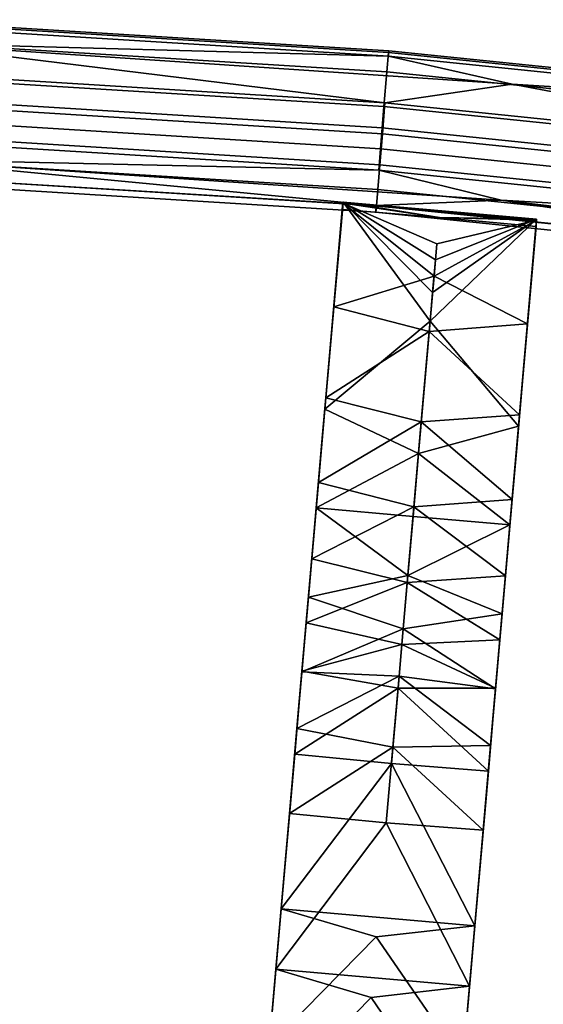
# Model space of a CAD drawing. Units: inches. Extents: x -58 to 58, y -19 to 23.
# Drawn here: x 7 to 10, y 16 to 22 of the extents above; entities that cross this region are included whole.
import ezdxf

# ---------------------------------------------------------------- set-up
doc = ezdxf.new("R2010")
doc.units = ezdxf.units.IN
doc.header["$MEASUREMENT"] = 0
doc.layers.add('SEAT-SEAT', color=5, linetype='Continuous')

msp = doc.modelspace()

# ---------------------------------------------------------------- linework, layer by layer
at = {"layer": 'SEAT-SEAT'}
for points in [[(6.1357, 22.3657, 30.777), (6.1344, 22.354, 30.9263), (9.1908, 22.1656, 30.9263), (9.1925, 22.1772, 30.777)], [(9.1925, 22.1772, 30.777), (9.1906, 22.1442, 30.6329), (6.1352, 22.3326, 30.6329), (6.1357, 22.3657, 30.777)], [(9.1908, 22.1656, 30.9263), (6.1344, 22.354, 30.9263), (6.1286, 22.2371, 31.147), (9.1803, 22.049, 31.147)], [(9.1906, 22.1442, 30.6329), (6.2033, 22.2257, 30.4715), (6.1352, 22.3326, 30.6329)], [(9.1803, 22.049, 31.147), (6.1286, 22.2371, 31.147), (6.1196, 22.0256, 31.2822), (9.1627, 21.8381, 31.2822)], [(6.2033, 22.2257, 30.4715), (9.1695, 21.8613, 30.3533), (6.1258, 22.0491, 30.3533)], [(9.9422, 21.9742, 30.4715), (9.1695, 21.8613, 30.3533), (6.2033, 22.2257, 30.4715)], [(9.1906, 22.1442, 30.6329), (9.9422, 21.9742, 30.4715), (6.2033, 22.2257, 30.4715)], [(12.2391, 21.8641, 30.7769), (12.2359, 21.8312, 30.6329), (9.1906, 22.1442, 30.6329), (9.1925, 22.1772, 30.777)], [(9.1925, 22.1772, 30.777), (9.1908, 22.1656, 30.9263), (12.2369, 21.8525, 30.9263), (12.2391, 21.8641, 30.7769)], [(12.2369, 21.8525, 30.9263), (9.1908, 22.1656, 30.9263), (9.1803, 22.049, 31.147), (12.2218, 21.7365, 31.147)], [(12.2359, 21.8312, 30.6329), (9.9422, 21.9742, 30.4715), (9.1906, 22.1442, 30.6329)], [(9.1627, 21.8381, 31.2822), (6.1196, 22.0256, 31.2822), (6.1145, 21.8965, 31.3053), (9.1523, 21.7093, 31.3053)], [(9.1546, 21.6725, 30.3218), (6.1186, 21.8599, 30.3218), (6.1258, 22.0491, 30.3533), (9.1695, 21.8613, 30.3533)], [(12.2218, 21.7365, 31.147), (9.1803, 22.049, 31.147), (9.1627, 21.8381, 31.2822), (12.1957, 21.5264, 31.2822)], [(9.9422, 21.9742, 30.4715), (12.2032, 21.5493, 30.3533), (9.1695, 21.8613, 30.3533)], [(13.6639, 21.5359, 30.4715), (12.2032, 21.5493, 30.3533), (9.9422, 21.9742, 30.4715)], [(12.2359, 21.8312, 30.6329), (13.6639, 21.5359, 30.4715), (9.9422, 21.9742, 30.4715)], [(9.1422, 21.5824, 31.2942), (9.1523, 21.7093, 31.3053), (6.1145, 21.8965, 31.3053), (6.1096, 21.7693, 31.2942)], [(9.1394, 21.4851, 30.3655), (6.111, 21.672, 30.3655), (6.1186, 21.8599, 30.3218), (9.1546, 21.6725, 30.3218)], [(12.1957, 21.5264, 31.2822), (9.1627, 21.8381, 31.2822), (9.1523, 21.7093, 31.3053), (12.18, 21.3982, 31.3053)], [(12.1806, 21.3614, 30.3218), (9.1546, 21.6725, 30.3218), (9.1695, 21.8613, 30.3533), (12.2032, 21.5493, 30.3533)], [(6.1096, 21.7693, 31.2942), (6.1048, 21.6379, 31.2445), (9.132, 21.4513, 31.2445), (9.1422, 21.5824, 31.2942)], [(12.1648, 21.2718, 31.2942), (12.18, 21.3982, 31.3053), (9.1523, 21.7093, 31.3053), (9.1422, 21.5824, 31.2942)], [(9.1268, 21.3342, 30.4726), (6.1045, 21.5207, 30.4726), (6.111, 21.672, 30.3655), (9.1394, 21.4851, 30.3655)], [(12.1577, 21.1747, 30.3655), (9.1394, 21.4851, 30.3655), (9.1546, 21.6725, 30.3218), (12.1806, 21.3614, 30.3218)], [(6.1048, 21.6379, 31.2445), (6.1713, 21.5189, 31.1557), (9.132, 21.4513, 31.2445)], [(9.1422, 21.5824, 31.2942), (9.132, 21.4513, 31.2445), (12.1492, 21.1412, 31.2445), (12.1648, 21.2718, 31.2942)], [(9.1181, 21.2351, 30.6245), (6.0998, 21.4213, 30.6245), (6.1045, 21.5207, 30.4726), (9.1268, 21.3342, 30.4726)], [(6.1713, 21.5189, 31.1557), (6.0977, 21.4227, 31.0061), (9.1161, 21.2366, 31.0061)], [(6.1713, 21.5189, 31.1557), (9.1161, 21.2366, 31.0061), (9.8751, 21.2699, 31.1557)], [(9.132, 21.4513, 31.2445), (6.1713, 21.5189, 31.1557), (9.8751, 21.2699, 31.1557)], [(12.139, 21.0244, 30.4727), (9.1268, 21.3342, 30.4726), (9.1394, 21.4851, 30.3655), (12.1577, 21.1747, 30.3655)], [(9.1161, 21.2366, 31.0061), (6.0977, 21.4227, 31.0061), (6.0973, 21.3835, 30.8158), (9.114, 21.1975, 30.8158)], [(9.114, 21.1975, 30.8158), (6.0973, 21.3835, 30.8158), (6.0998, 21.4213, 30.6245), (9.1181, 21.2351, 30.6245)], [(9.132, 21.4513, 31.2445), (9.8751, 21.2699, 31.1557), (12.1492, 21.1412, 31.2445)], [(12.1263, 20.9257, 30.6245), (9.1181, 21.2351, 30.6245), (9.1268, 21.3342, 30.4726), (12.139, 21.0244, 30.4727)], [(8.9151, 21.2584, 31.0186), (8.9147, 21.2585, 31.0186), (8.8048, 20.0018, 30.9699)], [(8.8048, 20.0018, 30.9699), (8.9147, 21.2585, 31.0186), (8.8305, 20.2956, 30.8122)], [(8.8048, 20.0018, 30.9699), (9.4442, 20.5346, 31.0186), (8.9151, 21.2584, 31.0186)], [(8.8305, 20.2956, 30.8122), (8.9147, 21.2585, 31.0186), (8.9108, 21.214, 30.8225)], [(8.859, 20.6221, 30.6249), (8.9141, 21.2514, 30.6249), (8.9167, 21.2512, 30.6249)], [(8.859, 20.6221, 30.6249), (8.9108, 21.214, 30.8225), (8.9141, 21.2514, 30.6249)], [(9.4681, 20.8081, 30.6249), (8.859, 20.6221, 30.6249), (8.9167, 21.2512, 30.6249)], [(8.9108, 21.214, 30.8225), (8.9147, 21.2585, 31.0186), (8.9114, 21.2139, 30.8212)], [(8.9114, 21.2139, 30.8212), (8.9141, 21.2514, 30.6249), (8.9108, 21.214, 30.8225)], [(8.9114, 21.2139, 30.8212), (8.9147, 21.2585, 31.0186), (8.9127, 21.2138, 30.8233)], [(8.9114, 21.2139, 30.8212), (8.9167, 21.2512, 30.6249), (8.9141, 21.2514, 30.6249)], [(8.9127, 21.2138, 30.8233), (8.9167, 21.2512, 30.6249), (8.9114, 21.2139, 30.8212)], [(8.9147, 21.2585, 31.0186), (8.9151, 21.2584, 31.0186), (8.9127, 21.2138, 30.8233)], [(8.9127, 21.2138, 30.8233), (8.9151, 21.2584, 31.0186), (9.5007, 21.1648, 30.8233)], [(9.5007, 21.1648, 30.8233), (8.9167, 21.2512, 30.6249), (8.9127, 21.2138, 30.8233)], [(8.9151, 21.2584, 31.0186), (9.4442, 20.5346, 31.0186), (9.4594, 20.7091, 31.0186)], [(8.9151, 21.2584, 31.0186), (9.4594, 20.7091, 31.0186), (9.4767, 20.9069, 31.0186)], [(9.4767, 20.9069, 31.0186), (10.0913, 21.1555, 31.0186), (8.9151, 21.2584, 31.0186)], [(9.5007, 21.1648, 30.8233), (8.9151, 21.2584, 31.0186), (10.0913, 21.1555, 31.0186)], [(9.4681, 20.8081, 30.6249), (8.9167, 21.2512, 30.6249), (9.4854, 21.0058, 30.6249)], [(9.4854, 21.0058, 30.6249), (8.9167, 21.2512, 30.6249), (10.0907, 21.1485, 30.6249)], [(9.5007, 21.1648, 30.8233), (10.0907, 21.1485, 30.6249), (8.9167, 21.2512, 30.6249)], [(12.1208, 20.8883, 30.8159), (12.1246, 20.9274, 31.0061), (9.1161, 21.2366, 31.0061), (9.114, 21.1975, 30.8158)], [(12.1208, 20.8883, 30.8159), (9.114, 21.1975, 30.8158), (9.1181, 21.2351, 30.6245), (12.1263, 20.9257, 30.6245)], [(9.8751, 21.2699, 31.1557), (9.1161, 21.2366, 31.0061), (12.1246, 20.9274, 31.0061)], [(9.8751, 21.2699, 31.1557), (12.1246, 20.9274, 31.0061), (13.562, 20.8357, 31.1557)], [(12.1492, 21.1412, 31.2445), (9.8751, 21.2699, 31.1557), (13.562, 20.8357, 31.1557)], [(8.859, 20.6221, 30.6249), (8.8305, 20.2956, 30.8122), (8.9108, 21.214, 30.8225)], [(9.5007, 21.1648, 30.8233), (10.0913, 21.1555, 31.0186), (10.0874, 21.1111, 30.8225)], [(10.0874, 21.1111, 30.8225), (10.0907, 21.1485, 30.6249), (9.5007, 21.1648, 30.8233)], [(9.9814, 19.8988, 30.9699), (10.0913, 21.1555, 31.0186), (9.4442, 20.5346, 31.0186)], [(9.4442, 20.5346, 31.0186), (10.0913, 21.1555, 31.0186), (9.4594, 20.7091, 31.0186)], [(9.4767, 20.9069, 31.0186), (9.4594, 20.7091, 31.0186), (10.0913, 21.1555, 31.0186)], [(9.4854, 21.0058, 30.6249), (10.0907, 21.1485, 30.6249), (9.4681, 20.8081, 30.6249)], [(9.4681, 20.8081, 30.6249), (10.0907, 21.1485, 30.6249), (10.0356, 20.5191, 30.6249)], [(9.9814, 19.8988, 30.9699), (10.0071, 20.1926, 30.8122), (10.0913, 21.1555, 31.0186)], [(10.0913, 21.1555, 31.0186), (10.0071, 20.1926, 30.8122), (10.0874, 21.1111, 30.8225)], [(10.0874, 21.1111, 30.8225), (10.0071, 20.1926, 30.8122), (10.0356, 20.5191, 30.6249)], [(10.0874, 21.1111, 30.8225), (10.0356, 20.5191, 30.6249), (10.0907, 21.1485, 30.6249)], [(9.4387, 20.4723, 30.6249), (8.859, 20.6221, 30.6249), (9.4681, 20.8081, 30.6249)], [(9.4681, 20.8081, 30.6249), (10.0356, 20.5191, 30.6249), (9.4387, 20.4723, 30.6249)], [(9.4387, 20.4723, 30.6249), (8.8107, 20.0698, 30.5821), (8.859, 20.6221, 30.6249)], [(8.8107, 20.0698, 30.5821), (8.8305, 20.2956, 30.8122), (8.859, 20.6221, 30.6249)], [(8.8048, 20.0018, 30.9699), (9.3739, 19.7316, 30.9186), (9.4442, 20.5346, 31.0186)], [(9.3739, 19.7316, 30.9186), (9.9814, 19.8988, 30.9699), (9.4442, 20.5346, 31.0186)], [(9.4387, 20.4723, 30.6249), (10.0356, 20.5191, 30.6249), (9.9873, 19.9669, 30.5821)], [(9.9873, 19.9669, 30.5821), (10.0356, 20.5191, 30.6249), (10.0071, 20.1926, 30.8122)], [(9.3908, 19.9249, 30.562), (8.8107, 20.0698, 30.5821), (9.4387, 20.4723, 30.6249)], [(9.4387, 20.4723, 30.6249), (9.9873, 19.9669, 30.5821), (9.3908, 19.9249, 30.562)], [(8.8107, 20.0698, 30.5821), (8.7913, 19.8481, 30.7324), (8.8305, 20.2956, 30.8122)], [(8.7913, 19.8481, 30.7324), (8.8048, 20.0018, 30.9699), (8.8305, 20.2956, 30.8122)], [(9.9814, 19.8988, 30.9699), (9.9679, 19.7451, 30.7324), (10.0071, 20.1926, 30.8122)], [(9.9679, 19.7451, 30.7324), (9.9873, 19.9669, 30.5821), (10.0071, 20.1926, 30.8122)], [(9.3908, 19.9249, 30.562), (8.7658, 19.5563, 30.4196), (8.8107, 20.0698, 30.5821)], [(8.7658, 19.5563, 30.4196), (8.7913, 19.8481, 30.7324), (8.8107, 20.0698, 30.5821)], [(8.7523, 19.402, 30.7816), (9.3739, 19.7316, 30.9186), (8.8048, 20.0018, 30.9699)], [(8.7523, 19.402, 30.7816), (8.8048, 20.0018, 30.9699), (8.7913, 19.8481, 30.7324)], [(9.3908, 19.9249, 30.562), (9.9873, 19.9669, 30.5821), (9.9424, 19.4534, 30.4196)], [(9.9424, 19.4534, 30.4196), (9.9873, 19.9669, 30.5821), (9.9679, 19.7451, 30.7324)], [(9.3456, 19.408, 30.3735), (8.7658, 19.5563, 30.4196), (9.3908, 19.9249, 30.562)], [(9.3908, 19.9249, 30.562), (9.9424, 19.4534, 30.4196), (9.3456, 19.408, 30.3735)], [(8.754, 19.4218, 30.5741), (8.7523, 19.402, 30.7816), (8.7913, 19.8481, 30.7324)], [(8.7658, 19.5563, 30.4196), (8.754, 19.4218, 30.5741), (8.7913, 19.8481, 30.7324)], [(9.9289, 19.299, 30.7816), (9.9814, 19.8988, 30.9699), (9.3739, 19.7316, 30.9186)], [(9.9289, 19.299, 30.7816), (9.9679, 19.7451, 30.7324), (9.9814, 19.8988, 30.9699)], [(9.3406, 19.3505, 30.7816), (9.3739, 19.7316, 30.9186), (8.7523, 19.402, 30.7816)], [(9.3406, 19.3505, 30.7816), (9.9289, 19.299, 30.7816), (9.3739, 19.7316, 30.9186)], [(9.9306, 19.3189, 30.5741), (9.9679, 19.7451, 30.7324), (9.9289, 19.299, 30.7816)], [(9.9306, 19.3189, 30.5741), (9.9424, 19.4534, 30.4196), (9.9679, 19.7451, 30.7324)], [(8.7198, 19.0303, 30.3424), (8.754, 19.4218, 30.5741), (8.7658, 19.5563, 30.4196)], [(8.7658, 19.5563, 30.4196), (8.7253, 19.093, 30.1442), (8.7198, 19.0303, 30.3424)], [(9.3456, 19.408, 30.3735), (8.7253, 19.093, 30.1442), (8.7658, 19.5563, 30.4196)], [(9.3456, 19.408, 30.3735), (9.9424, 19.4534, 30.4196), (9.9019, 18.9901, 30.1442)], [(9.8964, 18.9274, 30.3424), (9.9019, 18.9901, 30.1442), (9.9424, 19.4534, 30.4196)], [(9.8964, 18.9274, 30.3424), (9.9424, 19.4534, 30.4196), (9.9306, 19.3189, 30.5741)], [(8.7198, 19.0303, 30.3424), (8.7049, 18.8605, 30.4612), (8.754, 19.4218, 30.5741)], [(8.7049, 18.8605, 30.4612), (8.7523, 19.402, 30.7816), (8.754, 19.4218, 30.5741)], [(9.3092, 18.9921, 30.5888), (8.7523, 19.402, 30.7816), (8.7049, 18.8605, 30.4612)], [(9.3055, 18.9488, 30.0697), (8.7253, 19.093, 30.1442), (9.3456, 19.408, 30.3735)], [(9.3406, 19.3505, 30.7816), (8.7523, 19.402, 30.7816), (9.3092, 18.9921, 30.5888)], [(9.3456, 19.408, 30.3735), (9.9019, 18.9901, 30.1442), (9.3055, 18.9488, 30.0697)], [(9.3092, 18.9921, 30.5888), (9.9289, 19.299, 30.7816), (9.3406, 19.3505, 30.7816)], [(9.9289, 19.299, 30.7816), (9.8815, 18.7576, 30.4612), (9.9306, 19.3189, 30.5741)], [(9.9306, 19.3189, 30.5741), (9.8815, 18.7576, 30.4612), (9.8964, 18.9274, 30.3424)], [(9.3092, 18.9921, 30.5888), (9.8815, 18.7576, 30.4612), (9.9289, 19.299, 30.7816)], [(8.7198, 19.0303, 30.3424), (8.7253, 19.093, 30.1442), (8.6897, 18.6861, 30.0446)], [(8.7253, 19.093, 30.1442), (8.6913, 18.7043, 29.7703), (8.6897, 18.6861, 30.0446)], [(9.3055, 18.9488, 30.0697), (8.6913, 18.7043, 29.7703), (8.7253, 19.093, 30.1442)], [(8.6897, 18.6861, 30.0446), (8.7049, 18.8605, 30.4612), (8.7198, 19.0303, 30.3424)], [(9.3092, 18.9921, 30.5888), (8.7049, 18.8605, 30.4612), (9.2808, 18.6668, 30.3457)], [(9.2808, 18.6668, 30.3457), (9.8815, 18.7576, 30.4612), (9.3092, 18.9921, 30.5888)], [(9.3055, 18.9488, 30.0697), (9.9019, 18.9901, 30.1442), (9.8679, 18.6013, 29.7703)], [(9.8663, 18.5832, 30.0446), (9.8679, 18.6013, 29.7703), (9.9019, 18.9901, 30.1442)], [(9.8663, 18.5832, 30.0446), (9.9019, 18.9901, 30.1442), (9.8964, 18.9274, 30.3424)], [(9.2725, 18.5723, 29.6671), (8.6913, 18.7043, 29.7703), (9.3055, 18.9488, 30.0697)], [(9.3055, 18.9488, 30.0697), (9.8679, 18.6013, 29.7703), (9.2725, 18.5723, 29.6671)], [(9.8964, 18.9274, 30.3424), (9.8815, 18.7576, 30.4612), (9.8663, 18.5832, 30.0446)], [(9.2808, 18.6668, 30.3457), (8.7049, 18.8605, 30.4612), (8.6652, 18.4058, 30.0257)], [(8.6897, 18.6861, 30.0446), (8.6652, 18.4058, 30.0257), (8.7049, 18.8605, 30.4612)], [(9.2808, 18.6668, 30.3457), (9.8418, 18.3029, 30.0257), (9.8815, 18.7576, 30.4612)], [(9.8663, 18.5832, 30.0446), (9.8815, 18.7576, 30.4612), (9.8418, 18.3029, 30.0257)], [(8.6897, 18.6861, 30.0446), (8.6913, 18.7043, 29.7703), (8.6646, 18.4, 29.6901)], [(8.6913, 18.7043, 29.7703), (8.6655, 18.4103, 29.3174), (8.6646, 18.4, 29.6901)], [(8.6646, 18.4, 29.6901), (8.6652, 18.4058, 30.0257), (8.6897, 18.6861, 30.0446)], [(9.2808, 18.6668, 30.3457), (8.6652, 18.4058, 30.0257), (9.2558, 18.3806, 30.057)], [(9.2725, 18.5723, 29.6671), (8.6655, 18.4103, 29.3174), (8.6913, 18.7043, 29.7703)], [(9.2558, 18.3806, 30.057), (9.8418, 18.3029, 30.0257), (9.2808, 18.6668, 30.3457)], [(9.2725, 18.5723, 29.6671), (9.8679, 18.6013, 29.7703), (9.8422, 18.3074, 29.3174)], [(9.8413, 18.2971, 29.6901), (9.8422, 18.3074, 29.3174), (9.8679, 18.6013, 29.7703)], [(9.8413, 18.2971, 29.6901), (9.8679, 18.6013, 29.7703), (9.8663, 18.5832, 30.0446)], [(9.2493, 18.3066, 29.2059), (8.6655, 18.4103, 29.3174), (9.2725, 18.5723, 29.6671)], [(9.2725, 18.5723, 29.6671), (9.8422, 18.3074, 29.3174), (9.2493, 18.3066, 29.2059)], [(9.8663, 18.5832, 30.0446), (9.8418, 18.3029, 30.0257), (9.8413, 18.2971, 29.6901)], [(9.2493, 18.3066, 29.2059), (8.6214, 17.9056, 28.1833), (8.6655, 18.4103, 29.3174)], [(8.6655, 18.4103, 29.3174), (8.6214, 17.9056, 28.1833), (8.6454, 18.1796, 29.2877)], [(9.2558, 18.3806, 30.057), (8.6652, 18.4058, 30.0257), (8.635, 18.0617, 29.4978)], [(8.6646, 18.4, 29.6901), (8.635, 18.0617, 29.4978), (8.6652, 18.4058, 30.0257)], [(8.6454, 18.1796, 29.2877), (8.635, 18.0617, 29.4978), (8.6646, 18.4, 29.6901)], [(9.2558, 18.3806, 30.057), (8.635, 18.0617, 29.4978), (9.2181, 17.9498, 29.3694)], [(8.6646, 18.4, 29.6901), (8.6655, 18.4103, 29.3174), (8.6454, 18.1796, 29.2877)], [(9.2181, 17.9498, 29.3694), (9.8117, 17.9587, 29.4978), (9.2558, 18.3806, 30.057)], [(9.2558, 18.3806, 30.057), (9.8117, 17.9587, 29.4978), (9.8418, 18.3029, 30.0257)], [(9.2093, 17.8497, 28.1729), (8.6214, 17.9056, 28.1833), (9.2493, 18.3066, 29.2059)], [(9.2493, 18.3066, 29.2059), (9.798, 17.8027, 28.1833), (9.2093, 17.8497, 28.1729)], [(9.2493, 18.3066, 29.2059), (9.8422, 18.3074, 29.3174), (9.798, 17.8027, 28.1833)], [(9.822, 18.0767, 29.2877), (9.798, 17.8027, 28.1833), (9.8422, 18.3074, 29.3174)], [(9.8413, 18.2971, 29.6901), (9.8418, 18.3029, 30.0257), (9.8117, 17.9587, 29.4978)], [(9.8413, 18.2971, 29.6901), (9.8117, 17.9587, 29.4978), (9.822, 18.0767, 29.2877)], [(9.822, 18.0767, 29.2877), (9.8422, 18.3074, 29.3174), (9.8413, 18.2971, 29.6901)], [(8.6053, 17.7211, 28.2509), (8.5901, 17.5473, 28.3435), (8.6454, 18.1796, 29.2877)], [(8.6454, 18.1796, 29.2877), (8.5901, 17.5473, 28.3435), (8.635, 18.0617, 29.4978)], [(8.6454, 18.1796, 29.2877), (8.6214, 17.9056, 28.1833), (8.6053, 17.7211, 28.2509)], [(9.2181, 17.9498, 29.3694), (8.635, 18.0617, 29.4978), (8.5901, 17.5473, 28.3435)], [(9.822, 18.0767, 29.2877), (9.8117, 17.9587, 29.4978), (9.7667, 17.4444, 28.3436)], [(9.822, 18.0767, 29.2877), (9.7667, 17.4444, 28.3436), (9.7819, 17.6182, 28.2509)], [(9.7819, 17.6182, 28.2509), (9.798, 17.8027, 28.1833), (9.822, 18.0767, 29.2877)], [(9.2181, 17.9498, 29.3694), (8.5901, 17.5473, 28.3435), (9.1778, 17.4896, 28.3289)], [(9.1778, 17.4896, 28.3289), (9.7667, 17.4444, 28.3436), (9.2181, 17.9498, 29.3694)], [(9.2181, 17.9498, 29.3694), (9.7667, 17.4444, 28.3436), (9.8117, 17.9587, 29.4978)], [(8.6214, 17.9056, 28.1833), (9.2093, 17.8497, 28.1729), (8.5393, 16.9672, 25.8573)], [(8.6214, 17.9056, 28.1833), (8.5393, 16.9672, 25.8573), (8.6053, 17.7211, 28.2509)], [(8.5393, 16.9672, 25.8573), (9.2093, 17.8497, 28.1729), (9.7159, 16.8643, 25.8573)], [(9.2093, 17.8497, 28.1729), (9.798, 17.8027, 28.1833), (9.7159, 16.8643, 25.8573)], [(9.798, 17.8027, 28.1833), (9.7819, 17.6182, 28.2509), (9.7159, 16.8643, 25.8573)], [(8.5901, 17.5473, 28.3435), (8.6053, 17.7211, 28.2509), (8.5073, 16.6015, 25.9997)], [(8.5073, 16.6015, 25.9997), (8.6053, 17.7211, 28.2509), (8.5393, 16.9672, 25.8573)], [(9.7159, 16.8643, 25.8573), (9.7819, 17.6182, 28.2509), (9.6839, 16.4986, 25.9997)], [(9.7819, 17.6182, 28.2509), (9.7667, 17.4444, 28.3436), (9.6839, 16.4986, 25.9997)], [(9.1778, 17.4896, 28.3289), (8.5901, 17.5473, 28.3435), (8.5073, 16.6015, 25.9997)], [(9.6839, 16.4986, 25.9997), (9.1778, 17.4896, 28.3289), (8.5073, 16.6015, 25.9997)], [(9.7667, 17.4444, 28.3436), (9.1778, 17.4896, 28.3289), (9.6839, 16.4986, 25.9997)], [(8.5393, 16.9672, 25.8573), (9.1172, 16.797, 25.5396), (8.4666, 16.136, 23.4906)], [(8.5129, 16.6647, 25.6082), (8.5393, 16.9672, 25.8573), (8.4666, 16.136, 23.4906)], [(8.5073, 16.6015, 25.9997), (8.5393, 16.9672, 25.8573), (8.5129, 16.6647, 25.6082)], [(8.5393, 16.9672, 25.8573), (9.7159, 16.8643, 25.8573), (9.1172, 16.797, 25.5396)], [(9.1172, 16.797, 25.5396), (9.7159, 16.8643, 25.8573), (9.6432, 16.0331, 23.4906)], [(9.7159, 16.8643, 25.8573), (9.6895, 16.5618, 25.6082), (9.6432, 16.0331, 23.4906)], [(9.7159, 16.8643, 25.8573), (9.6839, 16.4986, 25.9997), (9.6895, 16.5618, 25.6082)], [(8.4666, 16.136, 23.4906), (9.1172, 16.797, 25.5396), (9.6432, 16.0331, 23.4906)], [(8.5073, 16.6015, 25.9997), (8.5129, 16.6647, 25.6082), (8.434, 15.7638, 23.6148)], [(8.434, 15.7638, 23.6148), (8.5129, 16.6647, 25.6082), (8.4666, 16.136, 23.4906)], [(9.0851, 16.4294, 25.6767), (8.5073, 16.6015, 25.9997), (8.434, 15.7638, 23.6148)], [(9.6839, 16.4986, 25.9997), (8.5073, 16.6015, 25.9997), (9.0851, 16.4294, 25.6767)], [(9.6432, 16.0331, 23.4906), (9.6895, 16.5618, 25.6082), (9.6107, 15.6609, 23.6148)], [(9.6895, 16.5618, 25.6082), (9.6839, 16.4986, 25.9997), (9.6107, 15.6609, 23.6148)], [(9.6839, 16.4986, 25.9997), (9.0851, 16.4294, 25.6767), (9.6107, 15.6609, 23.6148)], [(9.6107, 15.6609, 23.6148), (9.0851, 16.4294, 25.6767), (8.434, 15.7638, 23.6148)]]:
    msp.add_3dface(points, dxfattribs=at)

doc.saveas('drawing.dxf')
